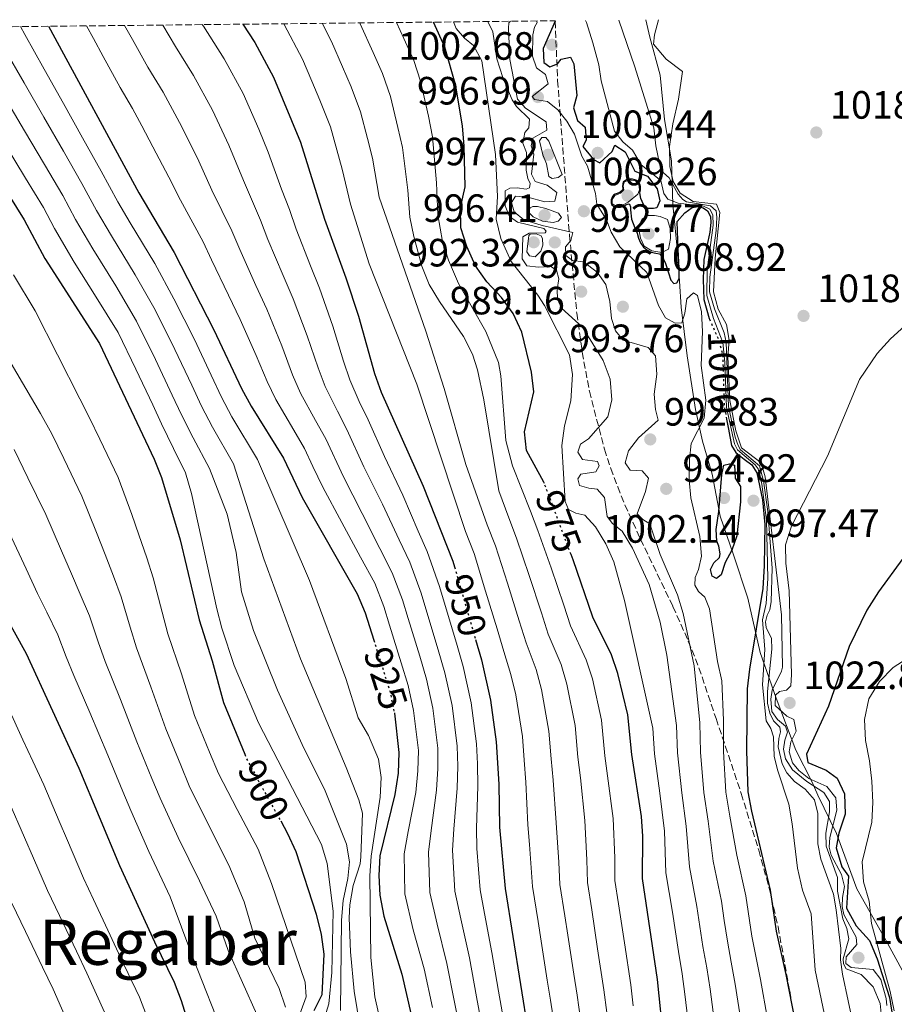
# Model space of a CAD drawing. Units: metres. Extents: x 573313 to 576764, y 4731134 to 4733485.
# Drawn here: x 575920 to 576142, y 4733228 to 4733478 of the extents above; entities that cross this region are included whole.
import ezdxf
from ezdxf.enums import TextEntityAlignment as Align

# ---------------------------------------------------------------- set-up
doc = ezdxf.new("R2010")
doc.units = ezdxf.units.M
doc.header["$MEASUREMENT"] = 0
doc.linetypes.add('DGN Style 3', pattern=[2.435891, 1.739922, -0.695969])
doc.linetypes.add('DGN Style 5', pattern=[1.217945, 0.521977, -0.695969])
for name, color, linetype, lineweight in [('Cota de curva de nivel directora', 7, 'Continuous', 0), ('Cota de punto acotado terreno', 7, 'Continuous', 0), ('Curva de nivel directora', 30, 'Continuous', 30), ('Curva de nivel directora no vista', 30, 'DGN Style 5', 30), ('Curva de nivel intermedia', 30, 'Continuous', 0), ('Límite de municipio', 7, 'Continuous', 0), ('Punto acotado terreno (símbolo)', 7, 'Continuous', 0), ('Texto de Área (paraje) menor', 7, 'Continuous', 0), ('Zona arbolada', 92, 'DGN Style 3', 0)]:
    doc.layers.add(name, color=color, linetype=linetype, lineweight=lineweight)
doc.styles.add('Style-Arial', font='arial.ttf')

# ---------------------------------------------------------------- blocks, each defined once
blk = doc.blocks.new('5PATER')
at = {"layer": 'Punto acotado terreno (símbolo)', "linetype": 'Continuous', "lineweight": 0}
h = blk.add_hatch(color=51, dxfattribs=at)
edge = h.paths.add_edge_path()
edge.add_ellipse((0, 0), major_axis=(-0.11, -0.111), ratio=0.999422, start_angle=0, end_angle=360)

msp = doc.modelspace()

# ---------------------------------------------------------------- linework, layer by layer
at = {"layer": 'Curva de nivel directora', "color": 30, "linetype": 'Continuous', "lineweight": 30, "flags": 128}
for points, elevation in [([(575927.35, 4733476.04), (575950.3, 4733433.78), (575959.3, 4733418.69), (575969.34, 4733399.08), (575976.37, 4733384.2), (575978.82, 4733379.7), (575987, 4733366.48), (575991.74, 4733356.52), (576005.74, 4733332.08), (576007.74, 4733327.23), (576009.91, 4733320.36)], 925), ([(575976.73, 4733476.58), (575979.74, 4733471.97), (575984.52, 4733463.18), (575991.34, 4733446.65), (575997.42, 4733427.15), (576002.86, 4733412.2), (576006.01, 4733402.49), (576010.12, 4733388), (576011.79, 4733383.24), (576022.42, 4733359.42), (576029.98, 4733340.4), (576030.41, 4733338.91)], 950), ([(576053.21, 4733360.07), (576053.07, 4733360.45), (576048.67, 4733368.46), (576048.14, 4733373.16), (576050.56, 4733383.32), (576049.91, 4733388.28), (576047.48, 4733398.49), (576045.29, 4733403.18), (576042.37, 4733407.24), (576038.62, 4733411.24), (576035.72, 4733415.31), (576033.55, 4733420.15), (576032.01, 4733424.91), (576031.93, 4733430.07), (576033.12, 4733435.36), (576032.89, 4733445.76), (576032.42, 4733450.74), (576030.74, 4733460.98), (576027.99, 4733470.76), (576025.08, 4733477.1)], 975), ([(576055.91, 4733477.44), (576055.95, 4733477.32), (576052.87, 4733470.41), (576053.04, 4733466.9), (576054.59, 4733465.78), (576056.5, 4733466.55), (576057.45, 4733467.7), (576059.83, 4733468.19), (576060.7, 4733466.5), (576061.45, 4733458.45), (576060.59, 4733455.32), (576061.65, 4733452.15), (576063.55, 4733450.48), (576063.83, 4733447.19), (576062.94, 4733445.53), (576065.66, 4733442.22), (576067.26, 4733441.4), (576070.39, 4733444.28), (576071.05, 4733445.93), (576073.69, 4733444.21), (576076.2, 4733439.31), (576079.34, 4733438.05), (576081.83, 4733434.8), (576082.5, 4733431.74), (576081.78, 4733429.97), (576080.89, 4733429.86), (576079.31, 4733429.84), (576078.32, 4733430.83), (576077.66, 4733432.4), (576077.43, 4733433.76), (576077.57, 4733434.46), (576077.56, 4733435.4), (576077.46, 4733435.98), (576077.15, 4733436.46), (576076.63, 4733436.97), (576076.17, 4733437.14), (576075.56, 4733437.28), (576074.92, 4733437.27), (576074.04, 4733437.11), (576073.56, 4733436.8), (576073.2, 4733436.52), (576073.15, 4733436.1), (576073.07, 4733435.4), (576073.11, 4733434.91), (576073.02, 4733434.46), (576072.48, 4733433.99), (576071.7, 4733433.62), (576071.15, 4733433.43), (576070.76, 4733433.18), (576070.41, 4733432.66), (576070.17, 4733432.02), (576070.13, 4733431.23), (576070.31, 4733430.74), (576070.71, 4733430.39), (576071.26, 4733430.21), (576071.78, 4733430.13), (576072.54, 4733430.2), (576073.35, 4733430.46), (576073.92, 4733430.77), (576074.29, 4733430.95), (576074.59, 4733431.05), (576074.8, 4733430.9), (576075.05, 4733430.27), (576075.07, 4733429.53), (576075.33, 4733427.15), (576076.12, 4733424.95), (576076.72, 4733423.59), (576077.13, 4733422.27), (576077.63, 4733421.12), (576078.35, 4733420.01), (576079.24, 4733419.32), (576080.34, 4733418.73), (576081.52, 4733418.48), (576082.41, 4733418.31), (576083.05, 4733417.65), (576083.47, 4733416.99), (576083.97, 4733415.9), (576084.68, 4733413.53), (576085.28, 4733411.61), (576086.03, 4733410.82), (576086.82, 4733410.95), (576087.43, 4733412.09), (576087.39, 4733414.65), (576087.15, 4733419.4), (576086.89, 4733426.53), (576088.85, 4733428.69), (576090.68, 4733430.09), (576092.19, 4733430.36), (576093.47, 4733430.01), (576094.58, 4733429.24), (576095.33, 4733427.79), (576095.47, 4733426.28), (576095.2, 4733423.85), (576094.72, 4733421.46), (576093.7, 4733416.86), (576093.46, 4733411.82), (576093.65, 4733406.77), (576095.02, 4733401.96), (576095.1, 4733401.77)], 1000), ([(575770.06, 4733474.34), (575773.22, 4733466.82), (575775.79, 4733462.46), (575779.82, 4733459.12), (575784.45, 4733457.2), (575793.22, 4733458.63), (575798.19, 4733458.11), (575803.29, 4733456.74), (575812.6, 4733452.62), (575826.39, 4733444.93), (575830.97, 4733441.99), (575851.31, 4733425.09), (575866.46, 4733410.05), (575873.29, 4733402.18), (575899.49, 4733360.72), (575916.06, 4733327.22), (575921.74, 4733316.93), (575935.1, 4733287.84), (575945.37, 4733263.19), (575954.26, 4733243.78), (575959.28, 4733233.6), (575961.09, 4733228.93), (575970.18, 4733199.65)], 875), ([(575889.79, 4733475.63), (575898.19, 4733463.84), (575921.25, 4733426.96), (575926.45, 4733417.15), (575940.32, 4733395.57), (575954.21, 4733366.25), (575956.07, 4733361.61), (575960.79, 4733345.77), (575965.64, 4733325.47), (575968.92, 4733315.05), (575971.8, 4733304.54), (575977.21, 4733291.38)], 900), ([(576099.44, 4733376.39), (576099.91, 4733373.85), (576100.7, 4733369.74), (576101.82, 4733367.93), (576103.91, 4733366.26), (576105.87, 4733364.83), (576107.11, 4733362.79), (576108.55, 4733355.89), (576109.12, 4733349.71), (576108.98, 4733339.15), (576108.61, 4733333.43), (576105.24, 4733312.97), (576104.68, 4733308.01), (576104.46, 4733292.29), (576104.87, 4733281.9), (576105.76, 4733276.98), (576110.48, 4733256.9), (576112.05, 4733246.54), (576114.51, 4733235.55), (576118.44, 4733215.27)], 1000), ([(576096.85, 4733335.99), (576095.76, 4733336.6), (576095.4, 4733338.24), (576096.22, 4733339.96), (576097.68, 4733341.34), (576097.83, 4733342.25), (576097.49, 4733344.17), (576096.99, 4733345.47), (576096.77, 4733348.42), (576097.44, 4733352.97), (576098.21, 4733362.34), (576098.75, 4733364.68), (576100.22, 4733365.1), (576101.47, 4733364.72), (576101.63, 4733361.43), (576102.97, 4733359.29), (576102.97, 4733355.43), (576102.08, 4733346.8), (576100.77, 4733343.2), (576099.06, 4733340.06), (576098.08, 4733336.92), (576096.85, 4733335.99)], 1000), ([(576083.49, 4733218.51), (576081.9, 4733234.24), (576078.07, 4733259.86), (576078.19, 4733270.65), (576077.89, 4733275.64), (576075.36, 4733291.33), (576074.39, 4733301.41), (576071.84, 4733311.89), (576070.2, 4733316.61), (576065.51, 4733326.18), (576060.48, 4733340.71), (576059.97, 4733342.08)], 975), ([(576144.14, 4733341.05), (576137.96, 4733332.61), (576135.02, 4733327.95), (576130.56, 4733318.71), (576125.34, 4733303.62), (576119.73, 4733291.43), (576120.07, 4733289.31), (576124.67, 4733287.36), (576127.53, 4733285.3), (576129.35, 4733281.35), (576129.54, 4733276.19), (576127.96, 4733271.4), (576127.28, 4733267.64), (576128.71, 4733262.84), (576130.4, 4733260.43), (576129.89, 4733252.31), (576132.3, 4733247.89), (576135.73, 4733244.14), (576137.68, 4733239.53), (576140.78, 4733229.65), (576141.6, 4733224.39)], 1025), ([(576035.76, 4733320.48), (576037.27, 4733315.3), (576039.56, 4733305.08), (576040.96, 4733294.54), (576041.63, 4733283.83), (576041.79, 4733272.93), (576043.25, 4733257.31), (576049.07, 4733220.83)], 950), ([(576015.14, 4733301.87), (576015.15, 4733301.8), (576016.3, 4733291.84), (576016.11, 4733286.6), (576015.29, 4733281.21), (576011.48, 4733265.65), (576011.21, 4733260.66), (576011.47, 4733255.66), (576012.45, 4733250.29), (576017.01, 4733235.57), (576022.95, 4733209.82)], 925), ([(575986.3, 4733274.48), (575988.07, 4733271.29), (575990.14, 4733266.74), (575995.29, 4733250.85), (575996.61, 4733245.65), (575997.26, 4733240.69), (575996.72, 4733230.33), (575994.74, 4733226.33)], 900)]:
    msp.add_lwpolyline(points, dxfattribs=dict(at, elevation=elevation))
at = {"layer": 'Curva de nivel directora no vista', "color": 30, "linetype": 'DGN Style 5', "lineweight": 30, "flags": 128}
for points, elevation in [([(576095.1, 4733401.77), (576097.39, 4733396.63), (576098.42, 4733393.01), (576098.6, 4733388.52), (576098.68, 4733383.66), (576098.86, 4733379.54), (576099.44, 4733376.39)], 1000), ([(576059.97, 4733342.08), (576053.21, 4733360.07)], 975), ([(576030.41, 4733338.91), (576035.76, 4733320.48)], 950), ([(576009.91, 4733320.36), (576014.05, 4733307.23), (576015.14, 4733301.87)], 925), ([(575977.21, 4733291.38), (575977.92, 4733289.64), (575986.3, 4733274.48)], 900)]:
    msp.add_lwpolyline(points, dxfattribs=dict(at, elevation=elevation))
at = {"layer": 'Curva de nivel intermedia', "color": 30, "linetype": 'Continuous', "lineweight": 0, "flags": 128}
for points, elevation in [([(575937.01, 4733476.15), (575938.78, 4733472.91), (575941.23, 4733468.41), (575945.6, 4733460.54), (575948.71, 4733455.17), (575951.1, 4733450.78), (575953.87, 4733445.46), (575957.91, 4733437.81), (575960.85, 4733431.96), (575966.6, 4733421.41), (575968.74, 4733416.82), (575973.08, 4733407.82), (575976.05, 4733401.71), (575980.09, 4733392.53), (575982.85, 4733385.94), (575985.08, 4733381.36), (575989.62, 4733373.6), (575992.36, 4733368.92), (575994.49, 4733364.39), (575996.97, 4733359.13), (576001.85, 4733350.16), (576006.57, 4733341.36), (576010.18, 4733334.76), (576012.47, 4733328.9), (576013.95, 4733324.13), (576016.91, 4733314.58), (576018.69, 4733308.84), (576020.03, 4733302.45), (576021.23, 4733292.38), (576021.14, 4733287.19), (576020.56, 4733281.73), (576018.69, 4733271.78), (576017.63, 4733266.11), (576017.82, 4733255.99), (576019.95, 4733246.89), (576022.73, 4733236.96), (576024.84, 4733227.19)], 930), ([(575946.7, 4733476.25), (575948.67, 4733472.66), (575952.62, 4733465.71), (575956.47, 4733459.37), (575958.86, 4733454.98), (575961.24, 4733450.58), (575965.51, 4733441.84), (575968.85, 4733434.44), (575973.9, 4733424.14), (575975.91, 4733419.4), (575980.02, 4733410.3), (575982.75, 4733404.33), (575986.57, 4733395.02), (575989.32, 4733387.67), (575991.34, 4733383.02), (575995.17, 4733376.01), (575997.73, 4733371.36), (576002.2, 4733361.73), (576006.99, 4733352.48), (576011.45, 4733343.55), (576014.63, 4733337.44), (576017.19, 4733330.58), (576018.65, 4733325.8), (576021.57, 4733316.23), (576023.34, 4733310.46), (576024.91, 4733303.11), (576026.16, 4733292.92), (576026.18, 4733287.78), (576025.83, 4733282.25), (576024.46, 4733272.07), (576023.79, 4733266.57), (576024.18, 4733256.32), (576025.97, 4733248.26), (576028.45, 4733238.34), (576030.43, 4733228.54), (576032.53, 4733217.98)], 935), ([(575956.42, 4733476.36), (575959.65, 4733470.88), (575964.22, 4733463.57), (575969, 4733454.78), (575973.12, 4733445.87), (575976.84, 4733436.92), (575981.2, 4733426.87), (575983.08, 4733421.98), (575986.96, 4733412.79), (575989.45, 4733406.95), (575993.05, 4733397.51), (575995.79, 4733389.4), (575997.6, 4733384.68), (576000.71, 4733378.42), (576003.1, 4733373.8), (576007.44, 4733364.34), (576012.13, 4733354.79), (576016.34, 4733345.75), (576019.07, 4733340.12), (576021.92, 4733332.25), (576023.36, 4733327.46), (576026.23, 4733317.89), (576027.98, 4733312.07), (576029.79, 4733303.77), (576031.1, 4733293.46), (576031.21, 4733288.37), (576031.09, 4733282.78), (576030.24, 4733272.36), (576029.94, 4733267.03), (576030.53, 4733256.65), (576031.99, 4733249.63), (576034.17, 4733239.73), (576036.02, 4733229.9), (576038.05, 4733218.93)], 940), ([(575966.42, 4733476.47), (575966.68, 4733476.04), (575971.98, 4733467.77), (575976.76, 4733458.98), (575980.73, 4733449.91), (575983.13, 4733444.08), (575986.54, 4733434.72), (575988.5, 4733429.6), (575990.25, 4733424.57), (575993.9, 4733415.27), (575996.15, 4733409.58), (575999.53, 4733400), (576002.27, 4733391.13), (576003.86, 4733386.34), (576006.25, 4733380.83), (576008.46, 4733376.24), (576012.67, 4733366.94), (576017.27, 4733357.11), (576021.22, 4733347.94), (576023.51, 4733342.8), (576026.64, 4733333.93), (576028.06, 4733329.13), (576030.89, 4733319.54), (576032.62, 4733313.69), (576034.67, 4733304.42), (576036.03, 4733294), (576036.24, 4733288.96), (576036.36, 4733283.3), (576036.01, 4733272.64), (576036.1, 4733267.49), (576036.89, 4733256.98), (576038.01, 4733251), (576039.89, 4733241.11), (576041.6, 4733231.26), (576043.56, 4733219.88)], 945), ([(575987.08, 4733476.69), (575987.19, 4733476.52), (575991.85, 4733467.68), (575994.2, 4733462.16), (575996.26, 4733457.3), (575998.94, 4733450.51), (576000.57, 4733444.71), (576001.94, 4733439.83), (576004.05, 4733430.93), (576008.75, 4733415.8), (576020.88, 4733385.24), (576033.19, 4733347.87), (576035.37, 4733342.34), (576038.31, 4733332.78), (576041.19, 4733323.21), (576042.92, 4733317.48), (576044.73, 4733311.66), (576046.01, 4733306.44), (576047.64, 4733295.92), (576048.09, 4733289.91), (576048.53, 4733284.34), (576049.01, 4733273.47), (576049.44, 4733268.49), (576050.21, 4733257.82), (576051.62, 4733248.93), (576052.4, 4733243.99), (576053.96, 4733234.11), (576054.76, 4733228.99), (576055.74, 4733222.51)], 955), ([(575996.82, 4733476.8), (575999.17, 4733472.17), (576001.99, 4733465.76), (576004.19, 4733460.67), (576006.54, 4733454.37), (576008.32, 4733447.55), (576009.56, 4733442.56), (576011.3, 4733432.72), (576023.09, 4733398.73), (576027.79, 4733384.15), (576033.29, 4733364.92), (576038.7, 4733349.59), (576040.77, 4733344.28), (576043.85, 4733334.76), (576046.83, 4733325.22), (576048.56, 4733319.65), (576051.09, 4733312.9), (576052.47, 4733307.8), (576054.33, 4733297.29), (576054.9, 4733290.26), (576055.44, 4733284.85), (576056.23, 4733274.01), (576056.88, 4733264.04), (576057.17, 4733258.33), (576058.42, 4733250.43), (576059.18, 4733245.49), (576060.72, 4733235.61), (576061.55, 4733230.31), (576062.41, 4733224.2)], 960), ([(576006.39, 4733476.9), (576006.5, 4733476.66), (576009.77, 4733469.36), (576012.12, 4733464.03), (576014.14, 4733458.23), (576016.06, 4733450.38), (576017.18, 4733445.28), (576018.55, 4733434.51), (576019.11, 4733427.59), (576020.07, 4733422.7), (576022.15, 4733415.19), (576024.01, 4733410.53), (576026.59, 4733406.24), (576032.72, 4733397.37), (576034.97, 4733392.89), (576036.25, 4733388.91), (576037.83, 4733381.33), (576041.69, 4733358.23), (576044.2, 4733351.32), (576046.17, 4733346.21), (576049.39, 4733336.74), (576052.47, 4733327.23), (576054.21, 4733321.83), (576057.46, 4733314.14), (576058.93, 4733309.17), (576061.02, 4733298.66), (576061.72, 4733290.62), (576062.34, 4733285.37), (576063.45, 4733274.56), (576063.97, 4733264.58), (576064.14, 4733258.84), (576065.21, 4733251.92), (576066.73, 4733242.04), (576068.33, 4733231.62), (576069.07, 4733225.89)], 965), ([(576015.72, 4733477), (576017.55, 4733472.96), (576020.06, 4733467.4), (576021.74, 4733462.09), (576023.8, 4733453.21), (576024.8, 4733448.01), (576025.81, 4733436.3), (576026.15, 4733428.25), (576027.39, 4733421.46), (576028.89, 4733416.69), (576031.43, 4733410.78), (576038.37, 4733398.66), (576041.54, 4733390.8), (576042.19, 4733387.39), (576043.45, 4733370.95), (576045.13, 4733364.51), (576049.7, 4733353.04), (576051.56, 4733348.15), (576054.94, 4733338.72), (576058.11, 4733329.24), (576059.86, 4733324), (576063.83, 4733315.38), (576065.38, 4733310.53), (576067.71, 4733300.04), (576068.54, 4733290.97), (576069.25, 4733285.88), (576070.67, 4733275.1), (576071.05, 4733265.11), (576071.1, 4733259.35), (576072.01, 4733253.42), (576073.51, 4733243.53), (576075.11, 4733232.93), (576075.74, 4733227.58)], 970), ([(576030.11, 4733477.16), (576030.82, 4733475.51), (576032.96, 4733473.05), (576035.25, 4733471.21), (576037.3, 4733467.26), (576040.81, 4733443.5), (576041.32, 4733432.87), (576041.01, 4733427.08), (576042.13, 4733422.23), (576044.75, 4733416.38), (576051.58, 4733407.81), (576053.24, 4733405.24), (576059.56, 4733392.68), (576060.32, 4733387.71), (576059.93, 4733381.01), (576058.29, 4733374.67), (576057.68, 4733369.7), (576058.51, 4733355.54), (576059.34, 4733353.51), (576061.22, 4733352.52), (576063.5, 4733352.04), (576066.21, 4733349.07), (576068.83, 4733344.75), (576070.84, 4733340.21), (576073.58, 4733330.42), (576080.74, 4733298.02), (576081.18, 4733291.52), (576082.53, 4733281.54), (576083.71, 4733271.91), (576084.06, 4733261.34), (576085.73, 4733251.36), (576087.23, 4733241.37), (576088.15, 4733235.73), (576088.82, 4733230.52), (576090.08, 4733219.96)], 980), ([(576038.87, 4733477.25), (576040.09, 4733474.64), (576041.15, 4733467.79), (576042.67, 4733463.03), (576045.05, 4733457.4), (576046.1, 4733455.66), (576049.44, 4733452.47), (576049.24, 4733450.31), (576048.29, 4733449.11), (576047.77, 4733446.38), (576048.65, 4733444.01), (576048.6, 4733439.58), (576049.03, 4733437.43), (576049.62, 4733436.13), (576049.47, 4733435.05), (576048.56, 4733434.75), (576046.34, 4733435.06), (576044.47, 4733434.98), (576043.29, 4733434.34), (576043.23, 4733430.53), (576044.35, 4733427.83), (576046.36, 4733426.38), (576053.08, 4733424.72), (576053.65, 4733424.1), (576053.38, 4733423.64), (576049.35, 4733423.59), (576047.72, 4733422.65), (576047.57, 4733417.03), (576048.73, 4733415.29), (576051.69, 4733414.94), (576054.81, 4733415.15), (576056.3, 4733414.21), (576056.84, 4733412), (576056.48, 4733409.27), (576056.57, 4733406.84), (576057.52, 4733404.52), (576062.86, 4733399.72), (576068.15, 4733391.23), (576069.92, 4733386.55), (576070.29, 4733381.33), (576069.33, 4733377), (576064.41, 4733371.42), (576062.39, 4733370.09), (576061.68, 4733368.03), (576062.9, 4733366.18), (576066.66, 4733365.61), (576067.13, 4733364.54), (576066.3, 4733363.05), (576062.5, 4733362.48), (576061.73, 4733361.22), (576062.15, 4733359.58), (576064.48, 4733358.88), (576066.64, 4733358.63), (576068.49, 4733356.56), (576069.13, 4733351.68), (576070.46, 4733349.94), (576072.99, 4733347.94), (576075.59, 4733343.67), (576079.77, 4733334.47), (576082.56, 4733324.87), (576084.28, 4733316.56), (576086.7, 4733298.7), (576087, 4733291.71), (576088.12, 4733281.63), (576089.22, 4733273.18), (576090.06, 4733262.82), (576091.92, 4733252.74), (576093.43, 4733242.66), (576094.39, 4733237.21), (576095.24, 4733231.78), (576096.66, 4733221.4)], 985), ([(576044.58, 4733477.31), (576044.2, 4733476.95), (576044.1, 4733475.53), (576044.44, 4733467.64), (576046.41, 4733457.57), (576048.43, 4733455.27), (576053.64, 4733451.77), (576053.85, 4733449.68), (576050.3, 4733447.64), (576049.87, 4733445.76), (576050.53, 4733443.61), (576049.98, 4733438.5), (576050.91, 4733436.64), (576053.94, 4733435.77), (576056.4, 4733433.88), (576055.87, 4733431.72), (576053.32, 4733431.56), (576049.04, 4733432.69), (576045.86, 4733432.99), (576044.86, 4733431.38), (576045.52, 4733429.01), (576047.99, 4733426.95), (576052.67, 4733425.48), (576060.41, 4733423.72), (576059.93, 4733421.67), (576058.59, 4733420.12), (576058.68, 4733417.91), (576060.34, 4733416.63), (576063.13, 4733416.27), (576066.63, 4733413.71), (576068.78, 4733410.51), (576069.8, 4733406.27), (576070.27, 4733401.9), (576071.22, 4733398.8), (576073.24, 4733396.44), (576079.57, 4733394.6), (576081.41, 4733392.42), (576081.77, 4733387.77), (576081.1, 4733382.71), (576081.44, 4733378.8), (576082.05, 4733376.14), (576077.12, 4733371.64), (576074.56, 4733368.37), (576073.7, 4733365.29), (576074.97, 4733363.49), (576078.04, 4733363.31), (576079.6, 4733361.41), (576078.85, 4733358.05), (576076.78, 4733352.4), (576078.16, 4733350.94), (576079.99, 4733349.83), (576082.55, 4733342.1), (576086.96, 4733331.83), (576088.46, 4733327.07), (576091.25, 4733313.85), (576092.66, 4733299.37), (576092.82, 4733291.9), (576093.7, 4733281.72), (576094.73, 4733274.44), (576096.06, 4733264.29), (576098.11, 4733254.13), (576098.85, 4733249.18), (576099.64, 4733243.95), (576100.64, 4733238.69), (576101.66, 4733233.03), (576103.24, 4733222.84)], 990), ([(576051.25, 4733477.39), (576051.41, 4733477.04), (576050.74, 4733475.84), (576050.26, 4733473.85), (576050.23, 4733468.51), (576051.24, 4733465.52), (576053.53, 4733463.79), (576054.13, 4733461.47), (576050.15, 4733458.24), (576050.73, 4733457.51), (576054.03, 4733456.99), (576056.61, 4733454.87), (576058.87, 4733451.95), (576060.85, 4733448.69), (576062.69, 4733443.1), (576064.14, 4733440.56), (576066.18, 4733433.61), (576066.55, 4733430.95), (576068.94, 4733426.96), (576070.12, 4733423.8), (576072.33, 4733420.14), (576079.24, 4733413.6), (576082.14, 4733405.24), (576083.95, 4733402.09), (576086.41, 4733400.71), (576088.05, 4733400.79), (576088.87, 4733403.3), (576089.38, 4733406.94), (576091.06, 4733408.44), (576092.09, 4733407.72), (576093.06, 4733403.64), (576093.32, 4733398.65), (576092.98, 4733389.97), (576094.18, 4733381.24), (576093.74, 4733376.64), (576090.48, 4733370.24), (576090.03, 4733366.2), (576089.99, 4733361.03), (576090.4, 4733356.44), (576092.67, 4733346.63), (576093.08, 4733341.67), (576092.32, 4733338.25), (576091.49, 4733336.2), (576091.35, 4733334.27), (576092.34, 4733332.64), (576093.89, 4733331.24), (576095.13, 4733328.31), (576097.14, 4733314.94), (576098.21, 4733310.04), (576098.62, 4733300.04), (576098.64, 4733292.1), (576099.28, 4733281.81), (576100.25, 4733275.71), (576102.05, 4733265.77), (576104.29, 4733255.51), (576105.85, 4733245.25), (576106.89, 4733240.17), (576108.08, 4733234.29), (576109.83, 4733224.29)], 995), ([(576063.63, 4733477.52), (576063.91, 4733477.04), (576065.49, 4733471.84), (576066.99, 4733466.24), (576067.61, 4733462.22), (576071.04, 4733449.45), (576073.12, 4733446.75), (576075.59, 4733444.63), (576077.74, 4733440.92), (576082.8, 4733436.96), (576083.52, 4733433.62), (576084.51, 4733432.16), (576087.19, 4733431.18), (576093.56, 4733430.42), (576095.16, 4733429.65), (576095.98, 4733428.24), (576096.07, 4733425.63), (576094.53, 4733414.26), (576094.46, 4733407.73), (576096.08, 4733401.91), (576098.49, 4733395.87), (576099.02, 4733390.89), (576099.42, 4733379.32), (576101.48, 4733370.15), (576102.24, 4733368.63), (576106.72, 4733364.84), (576107.42, 4733363.83), (576108.38, 4733359.92), (576109.54, 4733350.8), (576109.87, 4733335.94), (576109.45, 4733329.63), (576108.55, 4733325.48), (576109.11, 4733317.99), (576108.56, 4733308.96), (576109.49, 4733299.84), (576110.65, 4733297.93), (576111.37, 4733295.84), (576111.55, 4733290.9), (576112.34, 4733287.4), (576115.25, 4733278.7), (576116.11, 4733273.77), (576117.41, 4733262.5), (576118.69, 4733256.9), (576120.88, 4733250.91), (576121.89, 4733236.64), (576128.09, 4733207.13)], 1005), ([(576072.14, 4733477.61), (576076.14, 4733465.74), (576080.96, 4733450.32), (576081.48, 4733445.73), (576082.51, 4733440.84), (576083.46, 4733438.89), (576084.84, 4733437.61), (576087.17, 4733433.5), (576088.32, 4733432.1), (576089.24, 4733431.48), (576095.38, 4733430.5), (576096.76, 4733429.27), (576097.01, 4733427.63), (576096.78, 4733424.27), (576095.19, 4733412.45), (576095.08, 4733408.7), (576096.39, 4733404.4), (576098.81, 4733398.31), (576099.3, 4733395.88), (576099.93, 4733379.6), (576101.58, 4733371.85), (576102.35, 4733369.7), (576102.99, 4733368.63), (576107.81, 4733364.56), (576108.83, 4733360.77), (576109.91, 4733353.01), (576110.99, 4733338.61), (576110.76, 4733330.16), (576110.45, 4733328.05), (576109.73, 4733326.68), (576109.3, 4733324.97), (576109.49, 4733323.55), (576110.84, 4733320.79), (576110.93, 4733318.01), (576109.84, 4733307.33), (576109.83, 4733304.32), (576110.43, 4733301.83), (576111.37, 4733299.91), (576112.93, 4733298.23), (576113.11, 4733297.1), (576112.69, 4733295.39), (576112.55, 4733293.29), (576113.57, 4733288.99), (576114.69, 4733286.68), (576116.65, 4733284.5), (576119.4, 4733282.55), (576121.71, 4733279.81), (576122.61, 4733276.36), (576122.61, 4733268.64), (576123.35, 4733264.79), (576126.54, 4733255.93), (576127.28, 4733251.91), (576128.45, 4733242.16), (576128.32, 4733239.21), (576128.83, 4733235.64), (576131.69, 4733222.12)], 1010), ([(576082.19, 4733477.72), (576081.18, 4733473.88), (576080.88, 4733471.51), (576084.11, 4733467.68), (576088.24, 4733464.62), (576087.21, 4733457.57), (576085.77, 4733451.31), (576084.94, 4733445.56), (576085.07, 4733440.51), (576085.87, 4733436.67), (576087.67, 4733433.68), (576090.93, 4733431.63), (576096.9, 4733430.93), (576097.73, 4733428.78), (576096.54, 4733417.19), (576096.15, 4733408.67), (576097.29, 4733404.31), (576099.39, 4733400.37), (576100.08, 4733396.41), (576099.74, 4733392.21), (576100.24, 4733381.15), (576101.77, 4733373.39), (576103.26, 4733369.16), (576108.19, 4733365.31), (576109.21, 4733361.75), (576113.41, 4733326.74), (576113.59, 4733313.51), (576113.39, 4733312.5), (576111.02, 4733307.69), (576110.66, 4733305.36), (576110.93, 4733302.25), (576112.38, 4733300.22), (576114.39, 4733298.55), (576114.87, 4733297.02), (576114.22, 4733294.97), (576113.91, 4733292.7), (576114.4, 4733290.26), (576116.2, 4733287.45), (576119.82, 4733284.44), (576124.12, 4733281.72), (576125.57, 4733279.42), (576125.55, 4733276.75), (576124.61, 4733271.4), (576124.71, 4733268.11), (576127.55, 4733260.15), (576127.6, 4733256.69), (576128.9, 4733249.61), (576129.96, 4733247.19), (576130.45, 4733244.53), (576128.99, 4733239.51), (576129.07, 4733238.21), (576129.77, 4733236.97), (576133.59, 4733235.55), (576136.64, 4733232.42), (576138.41, 4733228.13), (576140.41, 4733207.9)], 1015), ([(575920.25, 4733475.96), (575921.4, 4733473.94), (575926.28, 4733465.21), (575931.16, 4733456.49), (575936.04, 4733447.76), (575940.75, 4733439.29), (575944.96, 4733431.53), (575948.12, 4733426.17), (575954.35, 4733415.86), (575959.15, 4733406.94), (575964.4, 4733396.57), (575968.67, 4733387.53), (575971.3, 4733381.96), (575973.9, 4733377.01), (575980.39, 4733366.18), (575993.62, 4733335.48), (576002.87, 4733310.61), (576005.98, 4733300.61), (576008.55, 4733296.11), (576011.13, 4733290.13), (576011.77, 4733285.48), (576011.53, 4733280.49), (576009.22, 4733265.58), (576008.89, 4733260.59), (576009.14, 4733239.82), (576010.23, 4733229.88), (576013.35, 4733215.93)], 920), ([(575916.26, 4733470.35), (575921.24, 4733461.69), (575926.23, 4733453.03), (575931.21, 4733444.36), (575935.88, 4733436.2), (575939.61, 4733429.28), (575943.38, 4733422.87), (575949.4, 4733413.03), (575954.44, 4733404.1), (575959.45, 4733394.06), (575963.72, 4733385.02), (575966.23, 4733379.71), (575968.98, 4733374.32), (575974.31, 4733365.04), (575982.04, 4733340.97), (575991.35, 4733315.57), (576002.91, 4733288.05), (576006.09, 4733279.81), (576007.05, 4733276.42), (576006.68, 4733265.41), (576006.44, 4733263.58), (576004.71, 4733258.11), (576003.88, 4733253.16), (576003.69, 4733249.92), (576004.04, 4733241.3), (576004.91, 4733231.33), (576010.48, 4733197.75)], 915), ([(575916.21, 4733458.17), (575921.3, 4733449.56), (575926.39, 4733440.96), (575931, 4733433.12), (575934.27, 4733427.03), (575938.64, 4733419.56), (575944.46, 4733410.19), (575949.74, 4733401.26), (575954.5, 4733391.55), (575958.78, 4733382.51), (575961.16, 4733377.47), (575964.06, 4733371.63), (575968.23, 4733363.9), (575972.69, 4733352.29), (575975.01, 4733342.54), (575976.34, 4733332.63), (575979.41, 4733322.81), (575985.51, 4733307.62), (575991.73, 4733293.87), (575997.58, 4733282.15), (576003, 4733268.61), (576003.74, 4733264.08), (576003.35, 4733259.87), (576002.18, 4733254.29), (576001.73, 4733249.31), (576001.46, 4733226.36)], 910), ([(575916.37, 4733446.1), (575921.56, 4733437.56), (575926.12, 4733430.04), (575928.93, 4733424.79), (575933.89, 4733416.25), (575939.51, 4733407.36), (575945.03, 4733398.41), (575949.55, 4733389.04), (575953.83, 4733380.01), (575956.1, 4733375.22), (575959.13, 4733368.94), (575962.15, 4733362.75), (575963.7, 4733357.55), (575970.14, 4733328.25), (575971.38, 4733323.41), (575974.53, 4733313.91), (575980.64, 4733299.4), (575996.67, 4733268.48), (575998.11, 4733263.7), (575999.64, 4733251.61), (575999.3, 4733236.05), (575998.51, 4733228.1), (575996.88, 4733222.85)], 905), ([(576055.16, 4733437.46), (576054.31, 4733437.96), (576053.75, 4733441.13), (576052.86, 4733443.45), (576051.96, 4733447.01), (576052.57, 4733447.81), (576053.54, 4733447.83), (576054.34, 4733446.93), (576057.76, 4733438.41), (576056.69, 4733437.66), (576055.16, 4733437.46)], 995), ([(576071.46, 4733430.44), (576070.38, 4733431.04), (576070.42, 4733432.12), (576071.08, 4733433.1), (576072.49, 4733433.74), (576073.33, 4733434.55), (576073.21, 4733435.46), (576073.47, 4733436.48), (576074.71, 4733437.07), (576076.36, 4733436.86), (576077.17, 4733435.91), (576077.36, 4733434.55), (576076.92, 4733433.47), (576074.46, 4733431.44), (576073.05, 4733430.69), (576071.46, 4733430.44)], 1005), ([(576055.44, 4733426.29), (576052.77, 4733426.65), (576050.37, 4733427.75), (576049.22, 4733428.86), (576049.6, 4733430), (576050.28, 4733430.3), (576051.47, 4733430.32), (576053.57, 4733429.84), (576056.83, 4733428.64), (576057.52, 4733427.57), (576056.74, 4733426.59), (576055.44, 4733426.29)], 995), ([(576079.52, 4733428.06), (576078, 4733427.18), (576077.06, 4733425.07), (576077.56, 4733422.3), (576078.55, 4733420.27), (576080.5, 4733419.05), (576083, 4733418.69), (576084.69, 4733419.51), (576085.22, 4733422.24), (576085.13, 4733424.79), (576084.41, 4733427.05), (576082.59, 4733427.82), (576081.16, 4733428.02), (576079.52, 4733428.06)], 1005), ([(576050.85, 4733417.58), (576049.43, 4733417.78), (576048.79, 4733418.85), (576049.3, 4733423), (576049.58, 4733423.29), (576051.16, 4733423.37), (576052.36, 4733422.88), (576052.71, 4733422.14), (576052.79, 4733420.5), (576052.3, 4733419.02), (576050.85, 4733417.58)], 990), ([(575903.56, 4733414.87), (575925.39, 4733377.86), (575928.21, 4733372.71), (575931.27, 4733366.41), (575935.87, 4733356.87), (575939.61, 4733347.62), (575941.78, 4733342.1), (575943.86, 4733336.6), (575945.86, 4733331.32), (575948.09, 4733323.66), (575949.75, 4733318.42), (575953.39, 4733308.53), (575957.12, 4733297.86), (575960.94, 4733288.62), (575963.1, 4733283.38), (575967.8, 4733273.81), (575973.18, 4733263.26), (575977, 4733253.95), (575979.75, 4733244.74), (575985.95, 4733232.01), (575987.55, 4733227.25)], 890), ([(575918.51, 4733413.01), (575924.04, 4733403.89), (575935.3, 4733381.55), (575937.79, 4733376.71), (575940.39, 4733371.3), (575945.04, 4733361.56), (575948.55, 4733352.22), (575950.35, 4733347.07), (575952.33, 4733341.19), (575953.91, 4733336.11), (575956.19, 4733327.42), (575957.7, 4733321.94), (575961.15, 4733311.79), (575964.46, 4733301.2), (575968.27, 4733291.95), (575970.51, 4733286.51), (575975.28, 4733277.35), (575980.62, 4733267.28), (575983.98, 4733258.59), (575992.52, 4733233.57), (575992.8, 4733229.88), (575990.57, 4733223.84)], 895), ([(576140.12, 4733227.66), (576139.92, 4733229.44), (576138.55, 4733234.28), (576136.64, 4733236.81), (576131.07, 4733237.29), (576129.69, 4733238.35), (576129.78, 4733240), (576132.52, 4733243.1), (576132.32, 4733244.97), (576129.23, 4733250.77), (576128.8, 4733252.81), (576128.82, 4733255.02), (576129.35, 4733257.81), (576128.62, 4733260.92), (576125.94, 4733265.76), (576125.46, 4733267.8), (576125.65, 4733270.3), (576127.42, 4733277.25), (576127.2, 4733280.37), (576124.84, 4733283.17), (576120.32, 4733285.26), (576117.74, 4733287.27), (576116.18, 4733289.23), (576115.34, 4733292), (576115.76, 4733294.5), (576117.08, 4733297.24), (576116.53, 4733300.19), (576114.75, 4733301.07), (576111.76, 4733303.75), (576111.84, 4733306.36), (576112.9, 4733307.29), (576114.66, 4733307.65), (576115.72, 4733308.75), (576115.91, 4733311.64), (576115.31, 4733332.86), (576114.47, 4733339.88), (576114.35, 4733344.52), (576115.92, 4733349.27), (576125.03, 4733367), (576133.14, 4733386.41), (576137.64, 4733393.06), (576141.01, 4733396.73), (576147.5, 4733402.57)], 1020), ([(575918.64, 4733368.71), (575922.15, 4733361.53), (575924.34, 4733357.03), (575926.7, 4733352.17), (575930.67, 4733343.02), (575933.2, 4733337.14), (575935.4, 4733332.01), (575937.82, 4733326.52), (575940, 4733319.9), (575941.8, 4733314.89), (575945.62, 4733305.27), (575949.78, 4733294.52), (575953.61, 4733285.28), (575955.69, 4733280.25), (575960.33, 4733270.27), (575965.74, 4733259.25), (575969.95, 4733250.29), (575972.97, 4733241.59), (575980.25, 4733225.41)], 885), ([(575917.53, 4733347.48), (575921.73, 4733338.42), (575924.63, 4733332.18), (575926.93, 4733327.43), (575929.78, 4733321.72), (575931.91, 4733316.14), (575933.86, 4733311.37), (575937.85, 4733302.01), (575942.44, 4733291.18), (575946.28, 4733281.94), (575948.28, 4733277.12), (575952.85, 4733266.73), (575958.29, 4733255.23), (575963.98, 4733239.84), (575972.22, 4733219.06)], 880), ([(576150.53, 4733319.07), (576141.74, 4733313.38), (576138.24, 4733309.81), (576135.52, 4733305.46), (576134.47, 4733300.22), (576134.71, 4733294.89), (576135.7, 4733289.74), (576136.28, 4733284.53), (576136.53, 4733279.14), (576136.27, 4733274.14), (576133.85, 4733264.07), (576134.16, 4733259.07), (576135.59, 4733254.1), (576136.17, 4733248.49), (576140.97, 4733231.23), (576141.96, 4733226.33)], 1030), ([(575917.15, 4733303.25), (575920.91, 4733295.07), (575923.43, 4733289.62), (575926.2, 4733283.62), (575930.12, 4733274.42), (575932.22, 4733269.53), (575936.27, 4733259.99), (575938.83, 4733254.56), (575943.05, 4733245.49), (575945.7, 4733239.8), (575950.45, 4733229.79), (575952.26, 4733225.13)], 870), ([(575917.29, 4733279.4), (575921.3, 4733270.24), (575923.58, 4733265.06), (575927.17, 4733256.79), (575930.2, 4733250.48), (575934.48, 4733241.44), (575937.14, 4733235.82), (575941.61, 4733225.98)], 865), ([(575918.07, 4733253.59), (575921.57, 4733246.39), (575925.91, 4733237.39), (575928.58, 4733231.83), (575932.78, 4733222.18)], 860)]:
    msp.add_lwpolyline(points, dxfattribs=dict(at, elevation=elevation))
at = {"layer": 'Límite de municipio', "color": 7, "linetype": 'Continuous', "lineweight": 0}
msp.add_polyline3d([(576078.98, 4733477.69, 1013.4), (576079.99, 4733473.28, 1014.42), (576082.57, 4733463.67, 1012.75), (576083.66, 4733452.39, 1012.43), (576085.49, 4733441.88, 1015.04), (576085.81, 4733430.84, 1003.03), (576087.05, 4733418.03, 1000.39), (576087.91, 4733404.84, 995.89), (576089.4, 4733392.42, 993.28), (576091.54, 4733378.87, 994.03), (576093.33, 4733370.78, 996.46), (576095.76, 4733362.44, 998.51), (576097.85, 4733351.81, 1000.3), (576101.2, 4733341.96, 999.55), (576104.82, 4733330.98, 998.1), (576107.98, 4733317.19, 1003.36), (576111.99, 4733305.58, 1020.14), (576117.05, 4733292.46, 1021.82), (576121.13, 4733284.27, 1017.9), (576122.58, 4733281, 1012.33), (576127.33, 4733271.3, 1023.49), (576132.52, 4733257.29, 1027.98), (576139.87, 4733244.22, 1031.17), (576146.56, 4733232.01, 1032.84)], dxfattribs=at)
at = {"layer": 'Zona arbolada', "color": 92, "linetype": 'DGN Style 3', "lineweight": 0}
for points in [[(575886.52, 4733475.6, 910.39), (576055.96, 4733477.44, 1015.86), (576055.95, 4733477.33, 1015.85), (576056.57, 4733462.28, 1014.48), (576059.58, 4733423.05, 1011.37), (576061.44, 4733403.24, 1010.07), (576062.81, 4733393.35, 1009.49), (576064.64, 4733383.49, 1008.97), (576068.45, 4733368.75, 1008.31), (576070.07, 4733363.87, 1008.41), (576071.81, 4733359.21, 1009.03), (576073.66, 4733354.68, 1010.09), (576077.62, 4733345.92, 1013.16), (576085.84, 4733328.83, 1020.66), (576089.73, 4733320.11, 1023.69), (576091.54, 4733315.61, 1024.72), (576093.22, 4733310.99, 1025.31), (576096.78, 4733300.43, 1025.67), (576103.17, 4733281.43, 1025.67), (576107.61, 4733267.06, 1025.52), (576110.24, 4733257.4, 1025.52), (576112.5, 4733247.66, 1025.69), (576115.45, 4733231.38, 1026.47), (576122.94, 4733184.49, 1029.22)], [(576055.96, 4733477.44, 1015.86), (576055.95, 4733477.33, 1015.85), (576056.57, 4733462.28, 1014.48), (576059.58, 4733423.05, 1011.37), (576061.44, 4733403.24, 1010.07), (576062.81, 4733393.35, 1009.49), (576064.64, 4733383.49, 1008.97), (576068.45, 4733368.75, 1008.31), (576070.07, 4733363.87, 1008.41), (576071.81, 4733359.21, 1009.03), (576073.66, 4733354.68, 1010.09), (576077.62, 4733345.92, 1013.16), (576085.84, 4733328.83, 1020.66), (576089.73, 4733320.11, 1023.69), (576091.54, 4733315.61, 1024.72), (576093.22, 4733310.99, 1025.31), (576096.78, 4733300.43, 1025.67), (576103.17, 4733281.43, 1025.67), (576107.61, 4733267.06, 1025.52), (576110.24, 4733257.4, 1025.52), (576112.5, 4733247.66, 1025.69), (576115.45, 4733231.38, 1026.47), (576122.94, 4733184.49, 1029.22)]]:
    msp.add_polyline3d(points, dxfattribs=at)

# ---------------------------------------------------------------- block references
at = {"layer": 'Punto acotado terreno (símbolo)', "color": 7, "linetype": 'Continuous', "lineweight": 0, "xscale": 10, "yscale": 10, "zscale": 10}
for p in [(576055.16, 4733471.35, 1002.67), (576051.57, 4733458.1, 996.99), (576122.21, 4733449.11, 1018.21), (576054.17, 4733443.46, 997.62), (576066.74, 4733443.94, 1003.44), (576074.32, 4733433.09, 1009.26), (576053.26, 4733428.13, 996.41), (576063.23, 4733429.13, 992.77), (576079.64, 4733423.46, 1008.92), (576050.51, 4733421.26, 992.32), (576055.85, 4733421.23, 986.76), (576062.56, 4733408.73, 989.16), (576073.12, 4733404.92, 993.76), (576118.97, 4733402.58, 1018.17), (576080.08, 4733371.26, 992.83), (576084.13, 4733358.72, 994.82), (576098.81, 4733356.39, 1002.14), (576106.26, 4733355.71, 997.47), (576115.44, 4733304.41, 1022.81), (576132.9, 4733239.79, 1021.18)]:
    msp.add_blockref('5PATER', p, dxfattribs=at)

# ---------------------------------------------------------------- texts
at = {"layer": 'Cota de curva de nivel directora', "color": 7, "linetype": 'Continuous', "lineweight": 0, "style": 'Style-Arial'}
for s, rotation, p in [('1000', 272.3987, (576098.62, 4733388.26, 1000)), ('975', 290.5732, (576056.8, 4733350.52, 975)), ('950', 286.1968, (576033.23, 4733329.19, 950)), ('925', 287.5095, (576012.97, 4733310.66, 925)), ('900', 298.9301, (575981.99, 4733282.28, 900))]:
    msp.add_text(s, height=7, rotation=rotation, dxfattribs=at).set_placement(p, align=Align.MIDDLE_CENTER)
at = {"layer": 'Cota de punto acotado terreno', "color": 7, "linetype": 'Continuous', "lineweight": 0, "style": 'Style-Arial'}
for s, p in [('1002.68', (576016.18, 4733467.56, 1002.67)), ('996.99', (576020.9, 4733456.2, 996.99)), ('1018.21', (576125.71, 4733452.61, 1018.21)), ('1003.44', (576062.41, 4733447.69, 1003.44)), ('997.62', (576022.7, 4733440.79, 997.62)), ('1009.26', (576062.69, 4733435.7, 1009.26)), ('996.41', (576022.4, 4733426.42, 996.41)), ('992.77', (576064.57, 4733423.89, 992.77)), ('992.32', (576018.42, 4733415.12, 992.32)), ('1008.92', (576080.28, 4733414.01, 1008.92)), ('986.76', (576051.78, 4733412.19, 986.76)), ('1018.17', (576122.47, 4733406.08, 1018.17)), ('989.16', (576029.24, 4733402.97, 989.16)), ('993.76', (576059.55, 4733393.38, 993.76)), ('992.83', (576083.59, 4733374.76, 992.83)), ('994.82', (576088.24, 4733360.48, 994.82)), ('997.47', (576109.14, 4733346.48, 997.47)), ('1002.14', (576068.37, 4733345.04, 1002.14)), ('1022.81', (576118.94, 4733307.91, 1022.81)), ('1021.18', (576136.4, 4733243.29, 1021.18))]:
    msp.add_text(s, height=7, dxfattribs=at).set_placement(p)
at = {"layer": 'Texto de Área (paraje) menor', "color": 7, "linetype": 'Continuous', "lineweight": 0, "style": 'Style-Arial'}
msp.add_text('Regalbar', height=11.5, dxfattribs=at).set_placement((575957.72, 4733243.72, 869.32), align=Align.MIDDLE_CENTER)

doc.saveas('drawing.dxf')
